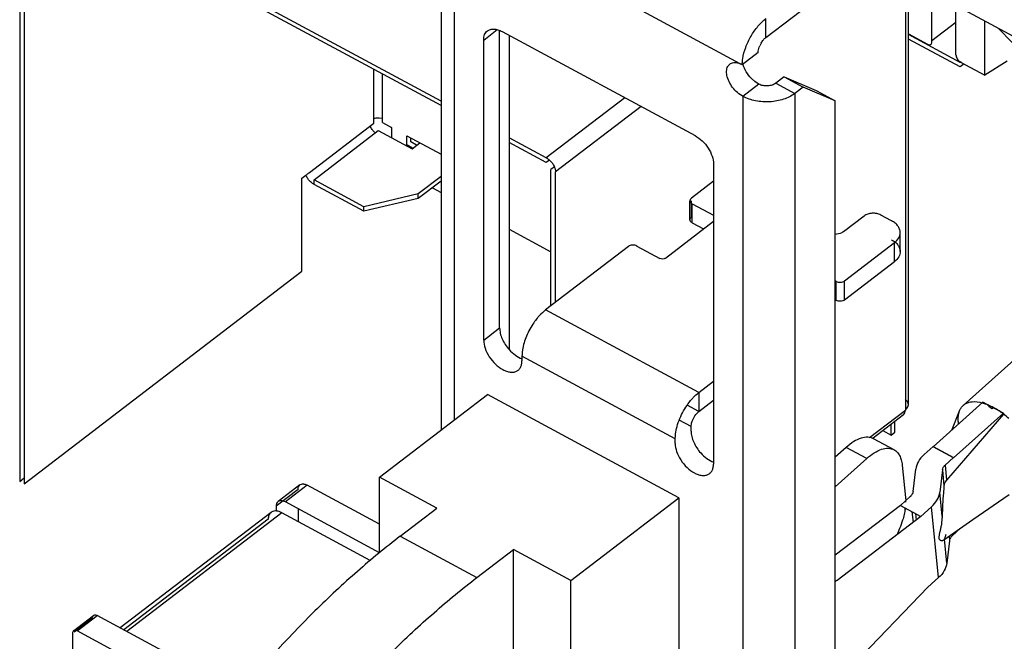
# Model space of a CAD drawing. Units: inches. Extents: x 0 to 22, y 0 to 17.
# Drawn here: x 16.5 to 17.5, y 2.9 to 3.5 of the extents above; entities that cross this region are included whole.
import ezdxf

# ---------------------------------------------------------------- set-up
doc = ezdxf.new("R2010")
doc.units = ezdxf.units.IN
doc.header["$LTSCALE"] = 1.21
doc.header["$MEASUREMENT"] = 0
doc.layers.get('0').update_dxf_attribs({"linetype": 'CONTINUOUS'})

msp = doc.modelspace()

# ---------------------------------------------------------------- linework, layer by layer
at = {"color": 7, "linetype": 'Continuous'}
for p, q in [((16.51611, 3.63498), (16.51611, 3.03134)), ((16.52071, 3.63251), (16.52071, 3.02886)), ((17.42841, 3.47066), (17.42841, 3.52027)), ((16.93749, 3.41165), (16.746, 3.51493)), ((16.93749, 3.40705), (16.746, 3.51033)), ((17.42841, 3.47207), (17.45235, 3.49041)), ((17.45649, 3.45028), (17.40483, 3.47815)), ((17.45649, 3.44569), (17.40483, 3.47355)), ((17.2546, 3.46004), (17.23866, 3.44783)), ((17.45747, 3.45107), (17.45649, 3.45028)), ((17.4605, 3.44876), (17.45649, 3.44569)), ((16.87038, 3.38942), (16.87038, 3.44325)), ((16.87884, 3.3902), (16.87884, 3.43869)), ((17.25537, 3.42853), (17.23943, 3.41632)), ((17.25113, 3.43121), (17.24788, 3.43409)), ((17.2546, 3.42894), (17.25113, 3.43121)), ((17.25537, 3.42853), (17.2546, 3.42894)), ((17.23866, 3.41673), (17.23518, 3.419)), ((17.23943, 3.41632), (17.23866, 3.41673)), ((16.80585, 3.34014), (16.87038, 3.38942)), ((16.8755, 3.39495), (16.87884, 3.39455)), ((16.87884, 3.3902), (16.88803, 3.38524)), ((16.81044, 3.33291), (16.87472, 3.38215)), ((16.87162, 3.37977), (16.86932, 3.38222)), ((16.87472, 3.38215), (16.90843, 3.36397)), ((16.88803, 3.38524), (16.88849, 3.3856)), ((16.90335, 3.36779), (16.90335, 3.37698)), ((16.90335, 3.37698), (16.93749, 3.35857)), ((16.90888, 3.36481), (16.90335, 3.36779)), ((16.90721, 3.37074), (16.90721, 3.3749)), ((16.9129, 3.36767), (16.90721, 3.37074)), ((16.90843, 3.36397), (16.9163, 3.37)), ((17.04276, 3.35487), (17.00556, 3.37494)), ((17.04276, 3.35027), (17.00556, 3.37034)), ((17.04586, 3.35265), (17.04276, 3.35027)), ((17.04587, 3.35265), (17.04816, 3.3502)), ((17.05079, 3.34582), (17.04736, 3.3432)), ((17.04736, 3.20684), (17.04736, 3.3432)), ((17.05116, 3.34488), (17.05191, 3.34171)), ((17.05191, 3.34171), (17.05196, 3.34072)), ((17.05196, 3.21036), (17.05196, 3.34072)), ((16.79814, 3.33438), (16.80235, 3.33753)), ((16.79814, 3.24138), (16.79814, 3.33438)), ((16.81044, 3.32831), (16.81044, 3.33291)), ((16.52071, 3.02886), (16.79814, 3.24138)), ((16.98012, 3.17254), (16.99606, 3.18475)), ((17.01843, 3.15648), (17.01843, 3.15188)), ((17.17541, 3.01497), (16.9839, 3.11826)), ((17.19529, 3.12016), (17.19529, 3.10116)), ((17.40202, 3.10298), (17.40295, 3.1038)), ((17.4837, 3.1082), (17.47935, 3.11054)), ((17.47935, 3.11054), (17.47943, 3.10967)), ((17.47943, 3.10967), (17.48298, 3.10848)), ((17.48957, 3.10543), (17.48868, 3.10417)), ((17.48961, 3.10501), (17.48868, 3.10417)), ((17.49988, 3.09947), (17.48961, 3.10501)), ((17.49988, 3.09947), (17.49996, 3.0986)), ((17.18758, 3.08146), (17.18758, 3.08606)), ((17.17163, 3.07384), (17.17177, 3.0769)), ((17.17163, 3.06925), (17.17163, 3.07384)), ((17.42947, 3.0662), (17.45, 3.05513)), ((17.42947, 3.0662), (17.42952, 3.06578)), ((17.45005, 3.0547), (17.42952, 3.06578)), ((17.45, 3.05513), (17.45005, 3.0547)), ((17.43882, 3.0427), (17.44041, 3.02685)), ((17.44156, 3.04754), (17.44305, 3.03267)), ((16.51611, 3.03134), (16.52071, 3.03486)), ((17.17541, 3.01497), (17.17541, 1.8276)), ((17.40193, 3.01519), (17.40212, 3.01211)), ((17.40687, 3.01638), (17.40694, 3.01569)), ((16.77257, 3.00648), (16.77257, 3.00167)), ((16.87591, 2.95994), (16.78176, 3.01071)), ((17.3968, 3.00734), (17.33174, 2.95763)), ((17.3968, 3.00734), (17.41733, 2.99626)), ((17.41733, 2.99626), (17.3336, 2.93229)), ((17.40841, 3.00108), (17.40949, 2.99027)), ((17.41182, 2.99924), (17.41248, 2.99256)), ((17.45705, 2.98485), (17.45709, 2.98442)), ((17.44546, 2.97652), (17.44592, 2.97199)), ((17.44847, 2.9786), (17.44865, 2.97684)), ((17.3336, 2.93229), (17.33271, 2.9318))]:
    msp.add_line(p, q, dxfattribs=at)
at = {"color": 6, "linetype": 'Continuous'}
for p, q in [((17.23648, 3.44901), (16.95358, 3.6016)), ((17.26232, 3.47514), (17.43005, 3.60364)), ((16.93749, 3.59021), (16.93749, 3.08271)), ((16.95063, 3.57208), (16.95063, 3.09278)), ((17.36551, 3.5542), (17.53054, 3.46519)), ((17.40202, 3.53451), (17.40202, 3.10268)), ((17.40483, 3.10794), (17.40483, 3.53299)), ((17.45235, 3.45775), (17.45235, 3.50736)), ((17.26232, 3.47514), (17.26232, 3.49414)), ((17.48114, 3.43763), (17.48114, 3.49183)), ((16.98012, 3.47268), (16.9937, 3.48308)), ((16.99606, 3.18475), (16.99606, 3.48228)), ((16.99851, 3.48115), (17.19155, 3.37703)), ((17.00556, 3.47735), (17.00556, 3.16311)), ((17.40483, 3.47879), (17.42381, 3.46855)), ((17.49453, 3.48461), (17.58538, 3.39086)), ((16.98012, 3.17254), (16.98012, 3.47268)), ((17.45695, 3.45068), (17.48114, 3.43763)), ((17.50362, 3.45168), (17.48114, 3.43763)), ((17.2806, 3.43586), (17.27228, 3.42948)), ((17.27228, 3.42948), (17.29127, 3.41923)), ((17.2806, 3.43586), (17.31274, 3.42217)), ((17.2806, 3.43586), (17.2996, 3.42561)), ((17.2996, 3.42561), (17.29127, 3.41923)), ((17.29127, 3.41923), (17.29127, 2.16307)), ((17.33174, 3.41193), (17.2996, 3.42561)), ((17.31274, 3.42217), (17.33174, 3.41193)), ((17.12122, 3.41496), (17.04276, 3.35487)), ((17.23943, 3.41632), (17.23943, 2.16016)), ((17.33174, 2.23237), (17.33174, 3.41193)), ((17.13748, 3.40619), (17.05196, 3.34072)), ((16.88803, 3.38524), (16.88803, 3.37497)), ((17.20994, 3.34873), (17.20994, 3.04859)), ((16.86034, 3.306), (16.81044, 3.33291)), ((16.86034, 3.3014), (16.81044, 3.32831)), ((16.93749, 3.33623), (16.91459, 3.31869)), ((16.93749, 3.33163), (16.91459, 3.31409)), ((17.20994, 3.33138), (17.1878, 3.31442)), ((16.91459, 3.31869), (16.86034, 3.306)), ((16.91459, 3.31409), (16.91459, 3.31869)), ((16.92878, 3.32496), (16.93749, 3.32027)), ((16.91459, 3.31409), (16.86034, 3.3014)), ((17.1864, 3.29294), (17.1864, 3.31194)), ((17.1878, 3.29542), (17.1878, 3.31194)), ((17.18854, 3.28999), (17.18854, 3.30899)), ((17.18854, 3.30899), (17.20994, 3.29744)), ((16.86034, 3.3014), (16.86034, 3.306)), ((17.16188, 3.25456), (17.20994, 3.29138)), ((17.18854, 3.28999), (17.20003, 3.28379)), ((17.36046, 3.29668), (17.33989, 3.28093)), ((17.38809, 3.29185), (17.37737, 3.29764)), ((17.00556, 3.28355), (17.04736, 3.26101)), ((17.39667, 3.26104), (17.39667, 3.28003)), ((17.34101, 3.23178), (17.39105, 3.27012)), ((17.39105, 3.25112), (17.39105, 3.27012)), ((17.12481, 3.26616), (17.04208, 3.20279)), ((17.13326, 3.26664), (17.15624, 3.25424)), ((17.34101, 3.21279), (17.39105, 3.25112)), ((17.33256, 3.23131), (17.33174, 3.23175)), ((17.33256, 3.21231), (17.33256, 3.23131)), ((17.34101, 3.21279), (17.34101, 3.23178)), ((17.33256, 3.21231), (17.33174, 3.21275)), ((17.4597, 3.10727), (17.58136, 3.21656)), ((17.19529, 3.12016), (17.04208, 3.20279)), ((17.17163, 3.07384), (17.01843, 3.15648)), ((17.19529, 3.12016), (17.20994, 3.13138)), ((16.87591, 3.03554), (16.9839, 3.11826)), ((17.19529, 3.10116), (17.20994, 3.11238)), ((17.19529, 3.10116), (17.18358, 3.10748)), ((17.36609, 3.07524), (17.40202, 3.10268)), ((17.42952, 3.06578), (17.47935, 3.11054)), ((17.44832, 3.08267), (17.45606, 3.10196)), ((17.48466, 3.1078), (17.48858, 3.10595)), ((17.48519, 3.10663), (17.48805, 3.10452)), ((17.18758, 3.08606), (17.17562, 3.0925)), ((17.39987, 3.09791), (17.36945, 3.07461)), ((17.49996, 3.0986), (17.44305, 3.03267)), ((17.45005, 3.0547), (17.49988, 3.09947)), ((17.37916, 3.08205), (17.38749, 3.07755)), ((17.38749, 3.07755), (17.38749, 3.08843)), ((17.39135, 3.08051), (17.39135, 3.09139)), ((17.39048, 3.06288), (17.36995, 3.07395)), ((17.38749, 3.07755), (17.39135, 3.08051)), ((17.34267, 3.0653), (17.33174, 3.05548)), ((17.3632, 3.05422), (17.34267, 3.0653)), ((17.42047, 3.05811), (17.42947, 3.0662)), ((17.33174, 3.02596), (17.3632, 3.05422)), ((17.45, 3.05513), (17.44156, 3.04754)), ((17.39869, 3.04757), (17.40193, 3.01519)), ((17.40961, 3.02123), (17.41226, 3.04357)), ((17.43882, 3.0427), (17.43617, 3.02036)), ((16.87591, 2.95994), (16.87591, 3.03554)), ((16.93336, 3.00455), (16.87591, 3.03554)), ((16.79443, 3.02322), (16.77257, 3.00648)), ((16.79632, 3.02779), (16.77447, 3.01105)), ((16.80362, 3.02746), (16.78176, 3.01071)), ((16.87591, 2.98846), (16.80362, 3.02746)), ((17.06742, 2.93224), (17.17541, 3.01497)), ((17.3968, 3.00734), (17.40687, 3.01638)), ((17.43856, 2.99654), (17.43617, 3.02036)), ((17.46925, 2.99317), (17.50549, 3.0183)), ((16.79443, 3.00388), (16.79443, 2.99118)), ((16.89673, 2.97648), (16.93336, 3.00455)), ((17.42797, 3.00582), (17.41733, 2.99626)), ((17.43506, 2.93511), (17.42797, 3.00582)), ((16.76744, 3.00033), (16.61656, 2.88474)), ((16.7646, 2.99348), (16.62014, 2.88281)), ((16.77839, 2.99983), (16.62336, 2.88107)), ((16.86669, 2.9522), (16.77839, 2.99983)), ((17.3961, 2.98416), (17.39362, 2.97815)), ((17.44021, 2.97276), (17.46925, 2.99317)), ((17.45709, 2.98442), (17.44865, 2.97684)), ((16.89673, 2.97648), (16.97333, 2.93516)), ((17.44021, 2.97276), (17.44088, 2.97347)), ((17.44326, 2.94965), (17.44088, 2.97347)), ((17.44592, 2.97199), (17.44326, 2.94965)), ((16.97333, 2.93516), (17.00997, 2.96323)), ((17.00997, 2.7518), (17.00997, 2.96323)), ((17.06742, 2.93224), (17.00997, 2.96323)), ((17.42442, 2.92556), (17.43506, 2.93511)), ((17.06742, 2.72081), (17.06742, 2.93224)), ((17.33271, 2.9318), (17.33174, 2.93093)), ((17.34276, 2.84094), (17.42442, 2.92556)), ((16.56987, 2.88194), (16.58993, 2.89731)), ((16.57062, 2.88096), (16.58898, 2.89502)), ((16.57352, 2.88178), (16.59358, 2.89714)), ((16.73664, 2.81998), (16.59358, 2.89714)), ((16.56893, 2.87966), (16.56893, 2.68981)), ((16.71788, 2.80392), (16.57352, 2.88178))]:
    msp.add_line(p, q, dxfattribs=at)
at = {"color": 7, "linetype": 'Continuous'}
for centre, radius, start, end in [((17.27848, 3.45723), 0.02428, 149.2457, 156.59623), ((16.57019, 3.65317), 0.39183, 306.33532, 306.65015), ((16.69673, 3.483), 0.17977, 306.66853, 307.16765), ((16.72202, 3.44958), 0.13786, 307.18305, 307.45079), ((17.03542, 3.33923), 0.01672, 19.77582, 23.22152), ((17.46516, 3.06197), 0.0498, 68.15297, 69.04178), ((17.45848, 3.0478), 0.06548, 60.6579, 61.65622), ((17.45735, 3.04579), 0.06779, 59.68611, 60.65818), ((17.45483, 3.04155), 0.07272, 56.89939, 59.65683), ((17.45282, 3.03844), 0.07642, 56.02207, 56.90761), ((17.45018, 3.03456), 0.08111, 52.13563, 56.00625), ((17.34009, 3.01227), 0.06209, 351.63012, 353.00186), ((17.357, 3.01111), 0.04513, 359.42291, 1.27121), ((17.45213, 2.97125), 0.00626, 167.88171, 173.20786)]:
    msp.add_arc(centre, radius, start, end, dxfattribs=at)
at = {"color": 6, "linetype": 'Continuous'}
for centre, radius, start, end in [((17.46443, 3.06016), 0.05176, 66.99306, 68.15109), ((17.49621, 3.11864), 0.0163, 219.84082, 227.46), ((17.49749, 3.12051), 0.01857, 239.43808, 241.66457), ((17.45957, 3.04982), 0.06319, 61.65626, 62.67002), ((17.4445, 3.02719), 0.09042, 47.72305, 52.16576), ((16.77124, 2.99537), 0.00625, 119.73395, 127.39642)]:
    msp.add_arc(centre, radius, start, end, dxfattribs=at)
for points, knots in [([(17.2392, 3.45415), (17.23979, 3.45795), (17.24195, 3.46568), (17.24713, 3.4766), (17.2539, 3.4864), (17.25941, 3.49192), (17.26232, 3.49414)], [0, 0, 0, 0, 0.244417, 0.507604, 0.766627, 1, 1, 1, 1]), ([(16.98012, 3.47268), (16.98012, 3.47363), (16.98027, 3.47547), (16.98098, 3.47803), (16.98218, 3.4802), (16.9833, 3.48135), (16.98391, 3.48181)], [0, 0, 0, 0, 0.280144, 0.536831, 0.773894, 1, 1, 1, 1]), ([(16.98391, 3.48181), (16.98478, 3.48248), (16.98688, 3.48349), (16.99054, 3.48381), (16.99454, 3.48302), (16.99718, 3.48187), (16.99851, 3.48115)], [0, 0, 0, 0, 0.212122, 0.44313, 0.705021, 1, 1, 1, 1]), ([(17.23866, 3.44783), (17.23867, 3.44834), (17.23874, 3.45045), (17.23896, 3.45256), (17.2392, 3.45415)], [0, 0, 0, 0, 0.239696, 1, 1, 1, 1]), ([(17.29127, 3.41923), (17.28794, 3.41668), (17.27979, 3.4127), (17.26623, 3.41029), (17.25224, 3.41122), (17.24335, 3.4142), (17.23943, 3.41632)], [0, 0, 0, 0, 0.232146, 0.490496, 0.754073, 1, 1, 1, 1]), ([(17.19155, 3.37703), (17.19412, 3.37564), (17.19898, 3.37194), (17.20478, 3.3649), (17.20876, 3.35701), (17.20994, 3.35136), (17.20994, 3.34873)], [0, 0, 0, 0, 0.249526, 0.516282, 0.77416, 1, 1, 1, 1]), ([(17.1878, 3.31442), (17.18739, 3.3141), (17.18669, 3.31338), (17.1864, 3.3124), (17.1864, 3.31194)], [0, 0, 0, 0, 0.532533, 1, 1, 1, 1]), ([(17.1864, 3.31194), (17.1864, 3.31136), (17.18689, 3.3101), (17.18793, 3.30931), (17.18854, 3.30899)], [0, 0, 0, 0, 0.455213, 1, 1, 1, 1]), ([(17.37737, 3.29764), (17.37609, 3.29832), (17.37319, 3.2993), (17.36863, 3.2996), (17.36421, 3.29881), (17.36155, 3.29752), (17.36046, 3.29668)], [0, 0, 0, 0, 0.245907, 0.509504, 0.767872, 1, 1, 1, 1]), ([(17.1864, 3.29294), (17.1864, 3.2934), (17.18669, 3.29438), (17.18739, 3.2951), (17.1878, 3.29542)], [0, 0, 0, 0, 0.467467, 1, 1, 1, 1]), ([(17.18854, 3.28999), (17.18793, 3.29031), (17.18689, 3.2911), (17.1864, 3.29237), (17.1864, 3.29294)], [0, 0, 0, 0, 0.544787, 1, 1, 1, 1]), ([(17.39666, 3.28003), (17.39666, 3.28116), (17.39625, 3.28351), (17.39448, 3.28675), (17.3917, 3.28963), (17.38937, 3.29116), (17.38809, 3.29185)], [0, 0, 0, 0, 0.221596, 0.456849, 0.715437, 1, 1, 1, 1]), ([(17.39105, 3.27012), (17.3927, 3.27138), (17.39486, 3.27365), (17.39641, 3.27728), (17.39667, 3.27913), (17.39666, 3.28003)], [0, 0, 0, 0, 0.53064, 0.770057, 1, 1, 1, 1]), ([(17.38809, 3.27285), (17.38937, 3.27216), (17.3917, 3.27063), (17.39448, 3.26775), (17.39625, 3.26451), (17.39666, 3.26216), (17.39666, 3.26104)], [0, 0, 0, 0, 0.284563, 0.543151, 0.778404, 1, 1, 1, 1]), ([(17.13326, 3.26664), (17.13262, 3.26698), (17.13117, 3.26747), (17.12889, 3.26762), (17.12668, 3.26723), (17.12535, 3.26658), (17.12481, 3.26616)], [0, 0, 0, 0, 0.245907, 0.509504, 0.767872, 1, 1, 1, 1]), ([(17.39666, 3.26104), (17.39667, 3.26013), (17.39641, 3.25829), (17.39486, 3.25465), (17.3927, 3.25238), (17.39105, 3.25112)], [0, 0, 0, 0, 0.229943, 0.46936, 1, 1, 1, 1]), ([(17.33256, 3.23131), (17.33319, 3.23096), (17.33464, 3.23048), (17.33693, 3.23033), (17.33914, 3.23072), (17.34047, 3.23137), (17.34101, 3.23178)], [0, 0, 0, 0, 0.245907, 0.509504, 0.767872, 1, 1, 1, 1]), ([(17.34101, 3.21279), (17.34047, 3.21237), (17.33914, 3.21172), (17.33693, 3.21133), (17.33464, 3.21148), (17.33319, 3.21197), (17.33256, 3.21231)], [0, 0, 0, 0, 0.232128, 0.490496, 0.754093, 1, 1, 1, 1]), ([(17.45507, 3.08874), (17.45488, 3.08997), (17.4544, 3.09438), (17.45486, 3.09899), (17.45606, 3.10196)], [0, 0, 0, 0, 0.279672, 1, 1, 1, 1]), ([(17.45606, 3.10196), (17.45647, 3.10298), (17.45748, 3.10492), (17.45891, 3.10657), (17.4597, 3.10727)], [0, 0, 0, 0, 0.510049, 1, 1, 1, 1]), ([(17.4597, 3.10727), (17.46052, 3.10801), (17.46238, 3.1093), (17.4645, 3.1101), (17.46561, 3.11039)], [0, 0, 0, 0, 0.489267, 1, 1, 1, 1]), ([(17.46561, 3.11039), (17.46656, 3.11065), (17.47088, 3.1114), (17.47534, 3.11078), (17.47861, 3.1099)], [0, 0, 0, 0, 0.224631, 1, 1, 1, 1]), ([(17.36995, 3.07395), (17.36909, 3.07441), (17.36723, 3.07514), (17.363, 3.07574), (17.35699, 3.07466), (17.34967, 3.07102), (17.34502, 3.06741), (17.34267, 3.0653)], [0, 0, 0, 0, 0.096127, 0.196238, 0.419959, 0.687368, 1, 1, 1, 1]), ([(17.3632, 3.05422), (17.36555, 3.05633), (17.3702, 3.05994), (17.37752, 3.06359), (17.38353, 3.06467), (17.38776, 3.06407), (17.38962, 3.06334), (17.39048, 3.06288)], [0, 0, 0, 0, 0.312632, 0.580041, 0.803762, 0.903873, 1, 1, 1, 1]), ([(17.39048, 3.06288), (17.39162, 3.06226), (17.3938, 3.06057), (17.39626, 3.05704), (17.39794, 3.0526), (17.39851, 3.04931), (17.39869, 3.04757)], [0, 0, 0, 0, 0.216573, 0.448648, 0.70789, 1, 1, 1, 1]), ([(17.42047, 3.05811), (17.41826, 3.05612), (17.41452, 3.05174), (17.41258, 3.04624), (17.41226, 3.04357)], [0, 0, 0, 0, 0.525166, 1, 1, 1, 1]), ([(16.79443, 3.02322), (16.79443, 3.02413), (16.79466, 3.02586), (16.7957, 3.02731), (16.79632, 3.02779)], [0, 0, 0, 0, 0.537819, 1, 1, 1, 1]), ([(16.79632, 3.02779), (16.79679, 3.02815), (16.79796, 3.02869), (16.79923, 3.02874), (16.79988, 3.02868)], [0, 0, 0, 0, 0.475417, 1, 1, 1, 1]), ([(16.79988, 3.02868), (16.80019, 3.02865), (16.80149, 3.02844), (16.80273, 3.02794), (16.80362, 3.02746)], [0, 0, 0, 0, 0.230321, 1, 1, 1, 1]), ([(17.44041, 3.02685), (17.44021, 3.0245), (17.43939, 3.01441), (17.4388, 3.0043), (17.43856, 2.99654)], [0, 0, 0, 0, 0.232878, 1, 1, 1, 1]), ([(17.42797, 3.00582), (17.43018, 3.0078), (17.43392, 3.01219), (17.43586, 3.01769), (17.43617, 3.02036)], [0, 0, 0, 0, 0.525166, 1, 1, 1, 1]), ([(16.76744, 3.00033), (16.76698, 2.99998), (16.76614, 2.99912), (16.7649, 2.99687), (16.7646, 2.99485), (16.7646, 2.99348)], [0, 0, 0, 0, 0.226683, 0.464352, 1, 1, 1, 1]), ([(16.77839, 2.99983), (16.77747, 3.00033), (16.77566, 3.00113), (16.77289, 3.00176), (16.77034, 3.00171), (16.7688, 3.00117), (16.76814, 3.00079)], [0, 0, 0, 0, 0.291759, 0.553957, 0.787258, 1, 1, 1, 1]), ([(17.43856, 2.99654), (17.43854, 2.99573), (17.43837, 2.9925), (17.43794, 2.98927), (17.43751, 2.98688)], [0, 0, 0, 0, 0.248376, 1, 1, 1, 1]), ([(17.43751, 2.98688), (17.4373, 2.98575), (17.43685, 2.9835), (17.43611, 2.98019), (17.43551, 2.97749), (17.43528, 2.97547), (17.43533, 2.97454), (17.43541, 2.97413)], [0, 0, 0, 0, 0.265335, 0.52968, 0.786625, 0.90321, 1, 1, 1, 1]), ([(16.89673, 2.97648), (16.88206, 2.96525), (16.85285, 2.94119), (16.79528, 2.88743), (16.72598, 2.81043), (16.64992, 2.7069), (16.60479, 2.63191), (16.58369, 2.59299)], [0, 0, 0, 0, 0.111191, 0.227667, 0.473955, 0.733509, 1, 1, 1, 1]), ([(17.43541, 2.97413), (17.43549, 2.97375), (17.43577, 2.9731), (17.4365, 2.9725), (17.43724, 2.97223), (17.43815, 2.97211), (17.43918, 2.97223), (17.43992, 2.97255), (17.44021, 2.97276)], [0, 0, 0, 0, 0.196553, 0.345099, 0.475589, 0.59639, 0.813144, 1, 1, 1, 1]), ([(17.44088, 2.97347), (17.44104, 2.97376), (17.44135, 2.97444), (17.44193, 2.97613), (17.44229, 2.97754), (17.44253, 2.97855)], [0, 0, 0, 0, 0.185146, 0.418749, 1, 1, 1, 1]), ([(17.44326, 2.94965), (17.44295, 2.94699), (17.44101, 2.94149), (17.43727, 2.9371), (17.43506, 2.93511)], [0, 0, 0, 0, 0.474834, 1, 1, 1, 1]), ([(16.66029, 2.55168), (16.68139, 2.59059), (16.72652, 2.66558), (16.80258, 2.76911), (16.87188, 2.84611), (16.92945, 2.89987), (16.95867, 2.92393), (16.97333, 2.93516)], [0, 0, 0, 0, 0.266491, 0.526045, 0.772333, 0.888809, 1, 1, 1, 1]), ([(16.58898, 2.89502), (16.58898, 2.89548), (16.5891, 2.89634), (16.58962, 2.89707), (16.58993, 2.89731)], [0, 0, 0, 0, 0.537826, 1, 1, 1, 1]), ([(16.58993, 2.89731), (16.59014, 2.89747), (16.59067, 2.89773), (16.59158, 2.8978), (16.59258, 2.89761), (16.59324, 2.89732), (16.59358, 2.89714)], [0, 0, 0, 0, 0.212122, 0.44313, 0.705021, 1, 1, 1, 1]), ([(16.56987, 2.88194), (16.56956, 2.88171), (16.56904, 2.88098), (16.56893, 2.88011), (16.56893, 2.87966)], [0, 0, 0, 0, 0.462174, 1, 1, 1, 1]), ([(16.57352, 2.88178), (16.57319, 2.88196), (16.57253, 2.88224), (16.57153, 2.88244), (16.57061, 2.88236), (16.57009, 2.88211), (16.56987, 2.88194)], [0, 0, 0, 0, 0.294979, 0.55687, 0.787878, 1, 1, 1, 1])]:
    msp.add_open_spline(points, degree=3, knots=knots, dxfattribs=at)
at = {"color": 7, "linetype": 'Continuous'}
for points, knots in [([(17.2546, 3.46004), (17.25461, 3.46057), (17.25479, 3.46291), (17.25548, 3.4652), (17.2562, 3.46687)], [0, 0, 0, 0, 0.225297, 1, 1, 1, 1]), ([(17.25762, 3.46964), (17.25827, 3.47074), (17.25967, 3.47273), (17.26141, 3.47445), (17.26232, 3.47514)], [0, 0, 0, 0, 0.526104, 1, 1, 1, 1]), ([(17.42381, 3.46855), (17.42436, 3.46825), (17.42543, 3.46784), (17.42685, 3.46795), (17.42767, 3.4685), (17.42827, 3.46932), (17.42841, 3.47013), (17.42841, 3.47066)], [0, 0, 0, 0, 0.291751, 0.527857, 0.636305, 0.747413, 1, 1, 1, 1]), ([(17.45235, 3.45775), (17.45235, 3.45709), (17.45264, 3.45568), (17.45364, 3.45371), (17.45509, 3.45195), (17.4563, 3.45102), (17.45695, 3.45068)], [0, 0, 0, 0, 0.225788, 0.483696, 0.750515, 1, 1, 1, 1]), ([(17.23518, 3.419), (17.23336, 3.4204), (17.23, 3.42366), (17.2261, 3.42934), (17.22358, 3.43536), (17.22284, 3.44036), (17.2233, 3.44388), (17.22409, 3.44608), (17.22536, 3.44788), (17.22705, 3.4492), (17.2291, 3.44998), (17.23143, 3.4502), (17.23394, 3.44988), (17.23563, 3.44935), (17.23648, 3.44901)], [0, 0, 0, 0, 0.15321, 0.3092, 0.456095, 0.584323, 0.640326, 0.691328, 0.738748, 0.784823, 0.832114, 0.882919, 0.938767, 1, 1, 1, 1]), ([(17.23648, 3.44901), (17.23666, 3.44899), (17.23742, 3.44887), (17.23815, 3.44858), (17.23867, 3.4483)], [0, 0, 0, 0, 0.230677, 1, 1, 1, 1]), ([(17.24788, 3.43409), (17.24585, 3.43615), (17.24242, 3.44066), (17.24018, 3.44589), (17.23954, 3.44853)], [0, 0, 0, 0, 0.515293, 1, 1, 1, 1]), ([(17.27228, 3.42948), (17.27119, 3.42865), (17.26853, 3.42735), (17.26411, 3.42656), (17.25955, 3.42687), (17.25665, 3.42784), (17.25537, 3.42853)], [0, 0, 0, 0, 0.232128, 0.490496, 0.754093, 1, 1, 1, 1]), ([(16.87038, 3.39437), (16.87078, 3.39448), (16.87247, 3.39486), (16.8742, 3.39499), (16.8755, 3.39495)], [0, 0, 0, 0, 0.245432, 1, 1, 1, 1]), ([(16.86932, 3.38222), (16.86905, 3.38256), (16.86804, 3.38394), (16.86719, 3.38544), (16.86669, 3.38661)], [0, 0, 0, 0, 0.254438, 1, 1, 1, 1]), ([(17.04276, 3.35487), (17.04303, 3.35472), (17.04413, 3.35408), (17.04515, 3.3533), (17.04587, 3.35265)], [0, 0, 0, 0, 0.239082, 1, 1, 1, 1]), ([(17.04816, 3.3502), (17.04843, 3.34986), (17.04945, 3.34849), (17.05029, 3.34699), (17.05079, 3.34582)], [0, 0, 0, 0, 0.254424, 1, 1, 1, 1]), ([(16.80504, 3.33298), (16.80476, 3.33334), (16.80372, 3.33476), (16.80285, 3.33631), (16.80234, 3.33753)], [0, 0, 0, 0, 0.254795, 1, 1, 1, 1]), ([(16.81044, 3.32831), (16.80995, 3.32858), (16.80792, 3.32985), (16.80617, 3.33155), (16.80504, 3.33298)], [0, 0, 0, 0, 0.235515, 1, 1, 1, 1]), ([(17.33989, 3.28093), (17.33937, 3.28053), (17.3369, 3.279), (17.33396, 3.27833), (17.33174, 3.2782)], [0, 0, 0, 0, 0.228871, 1, 1, 1, 1]), ([(17.16188, 3.25456), (17.16112, 3.25398), (17.15913, 3.25342), (17.15712, 3.25377), (17.15624, 3.25424)], [0, 0, 0, 0, 0.490105, 1, 1, 1, 1]), ([(17.04208, 3.20279), (17.04145, 3.20231), (17.03883, 3.20017), (17.03645, 3.19775), (17.03476, 3.1958)], [0, 0, 0, 0, 0.235853, 1, 1, 1, 1]), ([(17.03476, 3.1958), (17.03437, 3.19535), (17.03279, 3.19347), (17.03131, 3.19149), (17.03026, 3.18997)], [0, 0, 0, 0, 0.245125, 1, 1, 1, 1]), ([(16.99606, 3.18475), (16.99606, 3.18297), (16.99658, 3.1792), (16.99923, 3.17158), (17.00276, 3.16623), (17.00561, 3.16304)], [0, 0, 0, 0, 0.22113, 0.467922, 1, 1, 1, 1]), ([(17.03026, 3.18997), (17.02737, 3.18576), (17.02262, 3.17702), (17.01969, 3.16747), (17.01895, 3.16275)], [0, 0, 0, 0, 0.516072, 1, 1, 1, 1]), ([(16.98012, 3.17254), (16.98012, 3.16979), (16.98135, 3.16391), (16.98549, 3.15569), (16.99154, 3.14836), (16.99769, 3.14367), (17.00285, 3.14135), (17.00646, 3.14045), (17.00983, 3.14039), (17.01284, 3.1412), (17.01533, 3.14288), (17.01715, 3.14535), (17.01822, 3.14844), (17.01843, 3.1507), (17.01843, 3.15188)], [0, 0, 0, 0, 0.130493, 0.279493, 0.433648, 0.577809, 0.642421, 0.700836, 0.753235, 0.800941, 0.846496, 0.893124, 0.943766, 1, 1, 1, 1]), ([(17.00561, 3.16304), (17.00747, 3.16095), (17.0114, 3.15734), (17.01608, 3.15468), (17.01843, 3.15381)], [0, 0, 0, 0, 0.526745, 1, 1, 1, 1]), ([(17.01895, 3.16275), (17.01886, 3.16221), (17.01857, 3.16013), (17.01843, 3.15803), (17.01843, 3.15648)], [0, 0, 0, 0, 0.261435, 1, 1, 1, 1]), ([(17.18347, 3.10733), (17.18382, 3.10785), (17.18525, 3.10985), (17.18677, 3.11178), (17.18797, 3.11317)], [0, 0, 0, 0, 0.254503, 1, 1, 1, 1]), ([(17.18797, 3.11317), (17.18856, 3.11384), (17.19082, 3.11634), (17.19332, 3.11864), (17.19529, 3.12016)], [0, 0, 0, 0, 0.263278, 1, 1, 1, 1]), ([(17.40483, 3.10793), (17.40483, 3.10891), (17.40416, 3.11102), (17.40259, 3.11251), (17.40167, 3.11315)], [0, 0, 0, 0, 0.463779, 1, 1, 1, 1]), ([(17.17177, 3.0769), (17.17197, 3.07939), (17.17288, 3.08458), (17.17622, 3.09504), (17.18022, 3.10261), (17.18347, 3.10733)], [0, 0, 0, 0, 0.228371, 0.477809, 1, 1, 1, 1]), ([(17.39987, 3.09791), (17.40049, 3.09839), (17.40152, 3.09984), (17.40176, 3.10157), (17.40176, 3.10248)], [0, 0, 0, 0, 0.462167, 1, 1, 1, 1]), ([(17.40295, 3.1038), (17.40352, 3.10437), (17.40446, 3.10564), (17.40483, 3.1072), (17.40483, 3.10793)], [0, 0, 0, 0, 0.523948, 1, 1, 1, 1]), ([(17.18861, 3.09144), (17.1893, 3.09339), (17.19113, 3.09696), (17.19378, 3.1), (17.19529, 3.10116)], [0, 0, 0, 0, 0.52149, 1, 1, 1, 1]), ([(17.39797, 3.09709), (17.39815, 3.09712), (17.39882, 3.09728), (17.39946, 3.0976), (17.39987, 3.09791)], [0, 0, 0, 0, 0.258836, 1, 1, 1, 1]), ([(17.18758, 3.08606), (17.18758, 3.08647), (17.18768, 3.08831), (17.18814, 3.09011), (17.18861, 3.09144)], [0, 0, 0, 0, 0.226914, 1, 1, 1, 1]), ([(17.18758, 3.08146), (17.18758, 3.07968), (17.18809, 3.07591), (17.19074, 3.06828), (17.19427, 3.06293), (17.19712, 3.05974)], [0, 0, 0, 0, 0.22113, 0.467922, 1, 1, 1, 1]), ([(17.17163, 3.06925), (17.17163, 3.0665), (17.17286, 3.06061), (17.17701, 3.0524), (17.18305, 3.04507), (17.18921, 3.04037), (17.19436, 3.03805), (17.19797, 3.03716), (17.20134, 3.0371), (17.20435, 3.0379), (17.20684, 3.03958), (17.20866, 3.04205), (17.20973, 3.04514), (17.20994, 3.0474), (17.20994, 3.04859)], [0, 0, 0, 0, 0.130493, 0.279493, 0.433648, 0.577809, 0.642421, 0.700836, 0.753235, 0.800941, 0.846496, 0.893124, 0.943766, 1, 1, 1, 1]), ([(17.19712, 3.05974), (17.19898, 3.05766), (17.20291, 3.05404), (17.20759, 3.05139), (17.20994, 3.05052)], [0, 0, 0, 0, 0.526745, 1, 1, 1, 1]), ([(17.43882, 3.0427), (17.43893, 3.04359), (17.43958, 3.04542), (17.44082, 3.04688), (17.44156, 3.04754)], [0, 0, 0, 0, 0.474834, 1, 1, 1, 1]), ([(17.44305, 3.03267), (17.44232, 3.03183), (17.44111, 3.03001), (17.4405, 3.02788), (17.44041, 3.02685)], [0, 0, 0, 0, 0.518119, 1, 1, 1, 1]), ([(17.40961, 3.02123), (17.4095, 3.02034), (17.40886, 3.01851), (17.40761, 3.01705), (17.40687, 3.01638)], [0, 0, 0, 0, 0.474834, 1, 1, 1, 1]), ([(16.77447, 3.01105), (16.77385, 3.01057), (16.77281, 3.00912), (16.77257, 3.00739), (16.77257, 3.00648)], [0, 0, 0, 0, 0.462175, 1, 1, 1, 1]), ([(16.78176, 3.01071), (16.7811, 3.01107), (16.77978, 3.01165), (16.77778, 3.01204), (16.77595, 3.01189), (16.7749, 3.01138), (16.77447, 3.01105)], [0, 0, 0, 0, 0.294968, 0.556863, 0.787882, 1, 1, 1, 1]), ([(17.40152, 3.00323), (17.40143, 3.00257), (17.40099, 2.99989), (17.40039, 2.99722), (17.39986, 2.99523)], [0, 0, 0, 0, 0.242645, 1, 1, 1, 1]), ([(17.39986, 2.99523), (17.39961, 2.99431), (17.39855, 2.99056), (17.39722, 2.98689), (17.3961, 2.98416)], [0, 0, 0, 0, 0.243988, 1, 1, 1, 1]), ([(17.44865, 2.97684), (17.44799, 2.97625), (17.44686, 2.97495), (17.44618, 2.97336), (17.44601, 2.97257)], [0, 0, 0, 0, 0.523044, 1, 1, 1, 1])]:
    msp.add_open_spline(points, degree=3, knots=knots, dxfattribs=at)

doc.saveas('drawing.dxf')
